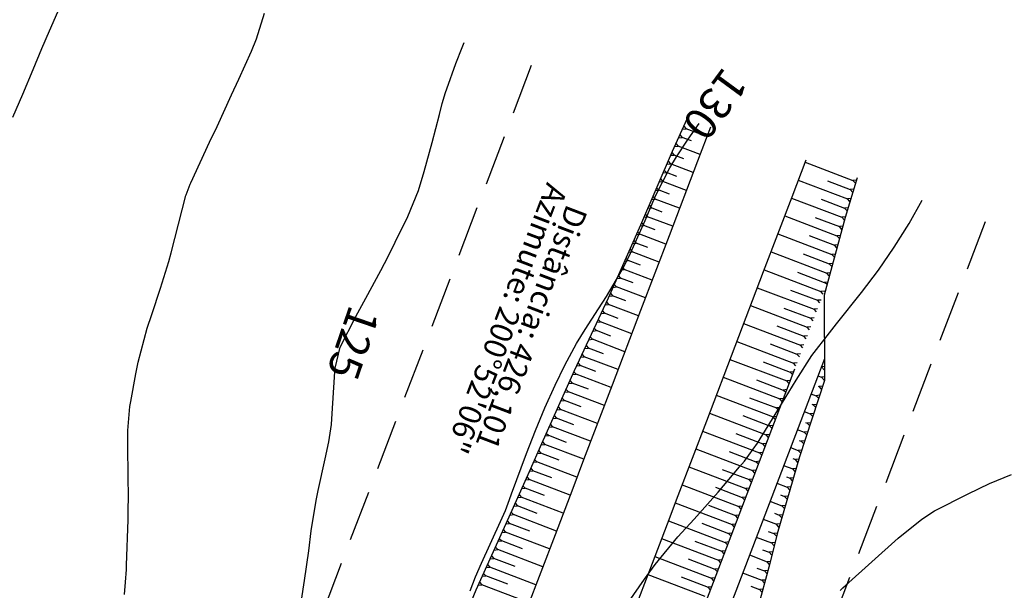
# Model space of a CAD drawing. Units: inches. Extents: x 401000 to 416211, y 9619668 to 9625000.
# Drawn here: x 401824 to 401947, y 9624265 to 9624336 of the extents above; entities that cross this region are included whole.
import ezdxf
from ezdxf.enums import TextEntityAlignment as Align

# ---------------------------------------------------------------- set-up
doc = ezdxf.new("R2010")
doc.units = ezdxf.units.IN
doc.header["$MEASUREMENT"] = 0
doc.linetypes.add('CONTINUO', pattern=[0])
doc.linetypes.add('HIDDEN', pattern=[9.525, 6.35, -3.175])
for name, color, linetype in [('0_TEXTO_ELEMENT_NOVO', 2, 'Continuous'), ('CORTE', 1, 'Continuous'), ('Cotas', 7, 'Continuous'), ('Curvas Mestras', 32, 'Continuous'), ('FAIXA DE DOMINIO LADO DIREITO', 240, 'Continuous'), ('FAIXA DE DOMINIO LADO ESQUERDO', 240, 'CONTINUO'), ('FOTOS', 253, 'Continuous'), ('LATERAL _PISTA', 7, 'Continuous'), ('TALUDES', 44, 'Continuous'), ('TG', 7, 'CONTINUO')]:
    doc.layers.add(name, color=color, linetype=linetype)
doc.styles.add('SIMPLEX', font='simplex', dxfattribs={"height": 0.2})
doc.styles.add('Style-STANDARD', font='STANDARD.shx')
picture_1 = doc.add_image_def('image2.jpg', size_in_pixel=(3334, 3334))

# ---------------------------------------------------------------- blocks, each defined once
blk = doc.blocks.new('DF699012E274E2618D008')
at = {"layer": 'TG', "color": 2, "style": 'SIMPLEX'}
for s, p in [('Azimute: 200%%d52\'06"', (-1.26, -4.01)), ('Distância: 426,101', (1.24, -6.71))]:
    blk.add_text(s, height=2.8, rotation=249.1318, dxfattribs=at).set_placement(p)

msp = doc.modelspace()

# ---------------------------------------------------------------- linework, layer by layer
at = {"layer": 'CORTE', "linetype": 'CONTINUO', "flags": 128}
for points in [[(401907.18, 9624323.94), (401905.36, 9624319.88), (401901.38, 9624310.7), (401897.33, 9624301.54), (401893.09, 9624292.45), (401888.99, 9624283.32), (401887.45, 9624279.83), (401884.93, 9624274.16), (401880.81, 9624265.03), (401876.99, 9624255.79), (401873.54, 9624246.4), (401870.25, 9624236.95), (401867.09, 9624227.45), (401863.91, 9624217.96), (401860.81, 9624208.44), (401857.92, 9624198.84), (401855.06, 9624189.23), (401852.07, 9624179.67), (401849.15, 9624170.08), (401849.04, 9624169.7)], [(401928.46, 9624316.62), (401926.98, 9624311.64), (401924.34, 9624301.94), (401924.38, 9624291.23), (401921.27, 9624281.71), (401918.46, 9624272.08), (401917.55, 9624268.36), (401915.93, 9624262.34), (401920.62, 9624249.85), (401917.48, 9624240.35), (401914, 9624230.97), (401910.21, 9624221.72), (401898.55, 9624215.46), (401894.17, 9624206.43), (401889.95, 9624197.33), (401885.82, 9624188.2), (401881.61, 9624179.11), (401873.81, 9624171.38), (401869.07, 9624162.81)]]:
    msp.add_lwpolyline(points, dxfattribs=at)
at = {"layer": 'Curvas Mestras', "flags": 128}
for points, elevation in [([(401822.9, 9624324.21), (401824.13, 9624327.06), (401825.43, 9624330.14), (401826.53, 9624332.77), (401827.47, 9624334.99), (401829.39, 9624339.42), (401831.09, 9624343.61), (401832.56, 9624347.89), (401833.03, 9624349.46)], 115), ([(401836.86, 9624264.48), (401837, 9624266.04), (401837.1, 9624267.61), (401837.12, 9624268.14), (401837.32, 9624273.83), (401837.34, 9624274.41), (401837.35, 9624277.35), (401837.33, 9624278.52), (401837.28, 9624283.79), (401837.29, 9624285), (401837.54, 9624288.01), (401837.64, 9624288.61), (401838.27, 9624292.09), (401838.56, 9624293.54), (401839.71, 9624297.81), (401840.27, 9624299.52), (401841.38, 9624302.81), (401842.4, 9624306.12), (401842.7, 9624307.24), (401844.54, 9624314.39), (401844.57, 9624314.49), (401845.08, 9624315.82), (401845.15, 9624315.98), (401847.51, 9624321.06), (401848.43, 9624323.03), (401850.25, 9624326.98), (401851.15, 9624328.96), (401852.74, 9624332.47), (401853.35, 9624333.98), (401854.37, 9624337.22)], 120), ([(401858.99, 9624263.78), (401859.38, 9624266.23), (401859.91, 9624269.92), (401860.22, 9624272.46), (401860.83, 9624276.24), (401861.09, 9624277.49), (401861.97, 9624281.43), (401862.42, 9624283.57), (401862.73, 9624285.73), (401862.79, 9624286.45), (401863.18, 9624292.33), (401863.22, 9624292.78), (401863.84, 9624295.4), (401865.77, 9624299.27), (401867.03, 9624301.55), (401868.9, 9624305.02), (401869.81, 9624306.77), (401870.69, 9624308.54), (401872.29, 9624311.76), (401873.63, 9624315.01), (401874.33, 9624317.41), (401875.32, 9624321.03), (401876.24, 9624324.54), (401876.6, 9624325.92), (401877, 9624327.28), (401877.15, 9624327.72), (401878.29, 9624330.92), (401879.08, 9624332.93), (401879.34, 9624333.52)], 125), ([(401880.09, 9624264.95), (401880.77, 9624266.68), (401881.5, 9624268.38), (401883.88, 9624273.63), (401884.49, 9624275), (401885, 9624276.37), (401885.25, 9624277.06), (401887.13, 9624282.1), (401888.25, 9624284.98), (401889.44, 9624287.83), (401890.7, 9624290.65), (401891.91, 9624293.16), (401893.39, 9624295.87), (401894.46, 9624297.62), (401896.12, 9624300.22), (401897.12, 9624301.75), (401899.1, 9624305.08), (401899.97, 9624306.8), (401901.96, 9624311.27), (401903.25, 9624314.37), (401905.03, 9624317.85), (401905.9, 9624319.22), (401907.36, 9624321.44), (401908.73, 9624323.41)], 130), ([(401899.9, 9624263.5), (401901.88, 9624266.39), (401903.2, 9624268.21), (401906.05, 9624271.7), (401908.09, 9624273.91), (401911.09, 9624277.29), (401913.78, 9624280.45), (401914.38, 9624281.17), (401916.03, 9624283.43), (401918.56, 9624287.54), (401920.85, 9624291.29), (401922.82, 9624294.39), (401925, 9624297.22), (401925.89, 9624298.34), (401929.02, 9624302.26), (401931.13, 9624305.05), (401933.1, 9624307.94), (401934.97, 9624310.9), (401936.6, 9624313.82)], 135), ([(401926.33, 9624264.99), (401926.68, 9624265.31), (401927.02, 9624265.62), (401933.58, 9624271.52), (401936.56, 9624273.9), (401938.16, 9624274.94), (401942.34, 9624277.09), (401945.03, 9624278.35), (401947.77, 9624279.48)], 140)]:
    msp.add_lwpolyline(points, dxfattribs=dict(at, elevation=elevation))
at = {"layer": 'FAIXA DE DOMINIO LADO DIREITO', "linetype": 'HIDDEN', "flags": 128}
msp.add_lwpolyline([(401887.72, 9624330.64), (401828.99, 9624176.6)], dxfattribs=at)
at = {"layer": 'FAIXA DE DOMINIO LADO ESQUERDO', "linetype": 'HIDDEN', "flags": 128}
msp.add_lwpolyline([(401944.48, 9624311.1), (401885.76, 9624157.06)], dxfattribs=at)
at = {"layer": 'LATERAL _PISTA', "color": 2, "linetype": 'CONTINUO', "flags": 128}
for points in [[(401910.13, 9624322.93), (401908.51, 9624318.68), (401904.95, 9624309.34), (401901.39, 9624299.99), (401897.82, 9624290.65), (401894.26, 9624281.31), (401892.91, 9624277.75), (401890.7, 9624271.96), (401887.14, 9624262.62), (401883.57, 9624253.27), (401880.01, 9624243.93), (401876.45, 9624234.59), (401872.89, 9624225.24), (401869.33, 9624215.9), (401865.76, 9624206.55), (401862.2, 9624197.21), (401858.64, 9624187.87), (401855.08, 9624178.52), (401851.51, 9624169.18), (401851.4, 9624168.89)], [(401922.07, 9624318.82), (401920.3, 9624314.19), (401916.74, 9624304.84), (401913.18, 9624295.5), (401909.62, 9624286.15), (401906.05, 9624276.81), (401904.7, 9624273.26), (401902.49, 9624267.47), (401898.93, 9624258.12), (401895.37, 9624248.78), (401891.8, 9624239.43), (401888.24, 9624230.09), (401884.68, 9624220.75), (401881.12, 9624211.4), (401877.56, 9624202.06), (401873.99, 9624192.71), (401870.43, 9624183.37), (401866.87, 9624174.03), (401863.34, 9624164.78)]]:
    msp.add_lwpolyline(points, dxfattribs=at)
at = {"layer": 'TALUDES'}
for p, q in [((401906.29, 9624321.98), (401906.59, 9624321.66)), ((401906.62, 9624322.71), (401907.08, 9624322.75)), ((401906.79, 9624323.07), (401907.08, 9624322.75)), ((401909.68, 9624321.76), (401907.08, 9624322.75)), ((401905.8, 9624320.88), (401906.1, 9624320.56)), ((401906.13, 9624321.61), (401906.59, 9624321.66)), ((401907.74, 9624321.22), (401906.59, 9624321.66)), ((401905.15, 9624319.42), (401905.61, 9624319.46)), ((401905.31, 9624319.78), (401905.61, 9624319.46)), ((401906.82, 9624319), (401905.61, 9624319.46)), ((401905.64, 9624320.51), (401906.1, 9624320.56)), ((401908.83, 9624319.52), (401906.1, 9624320.56)), ((401904.68, 9624318.31), (401905.13, 9624318.36)), ((401904.83, 9624318.68), (401905.13, 9624318.36)), ((401907.97, 9624317.28), (401905.13, 9624318.36)), ((401921.97, 9624318.56), (401927.95, 9624316.28)), ((401904.2, 9624317.21), (401904.65, 9624317.26)), ((401904.36, 9624317.58), (401904.65, 9624317.26)), ((401905.91, 9624316.78), (401904.65, 9624317.26)), ((401903.72, 9624316.11), (401904.18, 9624316.15)), ((401903.88, 9624316.48), (401904.18, 9624316.15)), ((401907.12, 9624315.03), (401904.18, 9624316.15)), ((401921.11, 9624316.32), (401927.26, 9624313.98)), ((401924.76, 9624316.21), (401927.6, 9624315.13)), ((401928.38, 9624316.33), (401927.95, 9624316.28)), ((401928.26, 9624315.94), (401927.95, 9624316.28)), ((401903.25, 9624315.01), (401903.7, 9624315.05)), ((401903.4, 9624315.37), (401903.7, 9624315.05)), ((401905.01, 9624314.55), (401903.7, 9624315.05)), ((401928.03, 9624315.17), (401927.6, 9624315.13)), ((401927.92, 9624314.79), (401927.6, 9624315.13)), ((401902.77, 9624313.9), (401903.22, 9624313.95)), ((401902.93, 9624314.27), (401903.22, 9624313.95)), ((401906.26, 9624312.79), (401903.22, 9624313.95)), ((401920.26, 9624314.08), (401926.57, 9624311.67)), ((401923.99, 9624313.94), (401926.91, 9624312.82)), ((401927.69, 9624314.02), (401927.26, 9624313.98)), ((401927.57, 9624313.63), (401927.26, 9624313.98)), ((401901.97, 9624312.07), (401902.27, 9624311.74)), ((401902.29, 9624312.8), (401902.75, 9624312.85)), ((401902.45, 9624313.17), (401902.75, 9624312.85)), ((401904.1, 9624312.33), (401902.75, 9624312.85)), ((401927.34, 9624312.87), (401926.91, 9624312.82)), ((401927.23, 9624312.48), (401926.91, 9624312.82)), ((401901.5, 9624310.96), (401901.79, 9624310.64)), ((401901.81, 9624311.7), (401902.27, 9624311.74)), ((401905.41, 9624310.55), (401902.27, 9624311.74)), ((401919.41, 9624311.83), (401925.94, 9624309.34)), ((401923.23, 9624311.66), (401926.26, 9624310.51)), ((401927, 9624311.71), (401926.57, 9624311.67)), ((401926.89, 9624311.32), (401926.57, 9624311.67)), ((401901.01, 9624309.86), (401901.31, 9624309.54)), ((401901.34, 9624310.6), (401901.79, 9624310.64)), ((401903.2, 9624310.11), (401901.79, 9624310.64)), ((401918.55, 9624309.59), (401925.31, 9624307.01)), ((401926.68, 9624310.55), (401926.26, 9624310.51)), ((401926.57, 9624310.16), (401926.26, 9624310.51)), ((401900.36, 9624308.4), (401900.82, 9624308.44)), ((401900.53, 9624308.76), (401900.82, 9624308.44)), ((401902.29, 9624307.89), (401900.82, 9624308.44)), ((401900.85, 9624309.5), (401901.31, 9624309.54)), ((401904.55, 9624308.3), (401901.31, 9624309.54)), ((401922.49, 9624309.37), (401925.62, 9624308.18)), ((401926.36, 9624309.38), (401925.94, 9624309.34)), ((401926.26, 9624309), (401925.94, 9624309.34)), ((401899.88, 9624307.3), (401900.33, 9624307.35)), ((401900.04, 9624307.67), (401900.33, 9624307.35)), ((401903.7, 9624306.06), (401900.33, 9624307.35)), ((401917.7, 9624307.35), (401924.68, 9624304.69)), ((401921.74, 9624307.09), (401924.99, 9624305.85)), ((401926.05, 9624308.22), (401925.62, 9624308.18)), ((401925.94, 9624307.83), (401925.62, 9624308.18)), ((401899.39, 9624306.2), (401899.85, 9624306.25)), ((401899.55, 9624306.57), (401899.85, 9624306.25)), ((401901.37, 9624305.67), (401899.85, 9624306.25)), ((401925.42, 9624305.89), (401924.99, 9624305.85)), ((401925.73, 9624307.06), (401925.31, 9624307.01)), ((401925.63, 9624306.67), (401925.31, 9624307.01)), ((401898.9, 9624305.1), (401899.36, 9624305.15)), ((401899.07, 9624305.47), (401899.36, 9624305.15)), ((401902.84, 9624303.82), (401899.36, 9624305.15)), ((401916.84, 9624305.11), (401923.94, 9624302.4)), ((401921, 9624304.8), (401924.36, 9624303.52)), ((401925.1, 9624304.73), (401924.68, 9624304.69)), ((401924.99, 9624304.34), (401924.68, 9624304.69)), ((401925.31, 9624305.5), (401924.99, 9624305.85)), ((401898.42, 9624304), (401898.87, 9624304.05)), ((401898.58, 9624304.37), (401898.87, 9624304.05)), ((401900.46, 9624303.45), (401898.87, 9624304.05)), ((401924.78, 9624303.57), (401924.36, 9624303.52)), ((401924.71, 9624303.3), (401924.36, 9624303.52)), ((401897.61, 9624302.17), (401897.9, 9624301.85)), ((401897.93, 9624302.9), (401898.39, 9624302.95)), ((401898.09, 9624303.27), (401898.39, 9624302.95)), ((401901.99, 9624301.58), (401898.39, 9624302.95)), ((401915.99, 9624302.86), (401923.09, 9624300.16)), ((401920.15, 9624302.56), (401923.51, 9624301.28)), ((401924.39, 9624302.44), (401923.94, 9624302.4)), ((401924.24, 9624302.07), (401923.94, 9624302.4)), ((401897.11, 9624301.08), (401897.4, 9624300.76)), ((401897.44, 9624301.81), (401897.9, 9624301.85)), ((401899.54, 9624301.23), (401897.9, 9624301.85)), ((401923.96, 9624301.32), (401923.51, 9624301.28)), ((401923.82, 9624300.95), (401923.51, 9624301.28)), ((401896.6, 9624299.99), (401896.89, 9624299.67)), ((401896.94, 9624300.71), (401897.4, 9624300.76)), ((401901.13, 9624299.33), (401897.4, 9624300.76)), ((401915.13, 9624300.62), (401922.23, 9624297.91)), ((401919.3, 9624300.32), (401922.66, 9624299.04)), ((401923.53, 9624300.2), (401923.09, 9624300.16)), ((401923.39, 9624299.83), (401923.09, 9624300.16)), ((401895.92, 9624298.53), (401896.39, 9624298.58)), ((401896.09, 9624298.89), (401896.39, 9624298.58)), ((401900.28, 9624297.09), (401896.39, 9624298.58)), ((401896.43, 9624299.62), (401896.89, 9624299.67)), ((401898.61, 9624299.01), (401896.89, 9624299.67)), ((401923.1, 9624299.08), (401922.66, 9624299.04)), ((401922.96, 9624298.71), (401922.66, 9624299.04)), ((401895.42, 9624297.44), (401895.88, 9624297.49)), ((401895.59, 9624297.8), (401895.88, 9624297.49)), ((401897.68, 9624296.8), (401895.88, 9624297.49)), ((401914.28, 9624298.38), (401921.38, 9624295.67)), ((401918.44, 9624298.07), (401921.8, 9624296.79)), ((401922.68, 9624297.96), (401922.23, 9624297.91)), ((401922.53, 9624297.58), (401922.23, 9624297.91)), ((401894.91, 9624296.35), (401895.37, 9624296.4)), ((401895.08, 9624296.71), (401895.37, 9624296.4)), ((401899.42, 9624294.85), (401895.37, 9624296.4)), ((401913.42, 9624296.14), (401920.52, 9624293.43)), ((401922.25, 9624296.84), (401921.8, 9624296.79)), ((401922.11, 9624296.46), (401921.8, 9624296.79)), ((401894.4, 9624295.26), (401894.86, 9624295.3)), ((401894.57, 9624295.62), (401894.86, 9624295.3)), ((401896.74, 9624294.59), (401894.86, 9624295.3)), ((401917.59, 9624295.83), (401920.95, 9624294.55)), ((401921.82, 9624295.72), (401921.38, 9624295.67)), ((401921.68, 9624295.34), (401921.38, 9624295.67)), ((401893.89, 9624294.17), (401894.35, 9624294.21)), ((401894.06, 9624294.53), (401894.35, 9624294.21)), ((401898.57, 9624292.61), (401894.35, 9624294.21)), ((401912.57, 9624293.89), (401919.67, 9624291.19)), ((401916.73, 9624293.59), (401920.09, 9624292.31)), ((401921.39, 9624294.59), (401920.95, 9624294.55)), ((401921.25, 9624294.22), (401920.95, 9624294.55)), ((401893.05, 9624292.35), (401893.34, 9624292.03)), ((401893.38, 9624293.08), (401893.85, 9624293.12)), ((401893.55, 9624293.44), (401893.85, 9624293.12)), ((401895.81, 9624292.38), (401893.85, 9624293.12)), ((401920.54, 9624292.35), (401920.09, 9624292.31)), ((401920.97, 9624293.47), (401920.52, 9624293.43)), ((401920.82, 9624293.1), (401920.52, 9624293.43)), ((401923.98, 9624292.96), (401924, 9624292.96)), ((401924.37, 9624293), (401924, 9624292.96)), ((401924.37, 9624292.55), (401924, 9624292.96)), ((401892.56, 9624291.25), (401892.85, 9624290.93)), ((401892.88, 9624291.99), (401893.34, 9624292.03)), ((401897.71, 9624290.36), (401893.34, 9624292.03)), ((401911.71, 9624291.65), (401918.81, 9624288.94)), ((401915.88, 9624291.35), (401919.24, 9624290.06)), ((401920.11, 9624291.23), (401919.67, 9624291.19)), ((401919.97, 9624290.86), (401919.67, 9624291.19)), ((401920.4, 9624291.98), (401920.09, 9624292.31)), ((401923.56, 9624291.84), (401924, 9624291.67)), ((401924.38, 9624291.71), (401924, 9624291.67)), ((401924.39, 9624291.25), (401924, 9624291.67)), ((401892.06, 9624290.16), (401892.36, 9624289.84)), ((401892.39, 9624290.89), (401892.85, 9624290.93)), ((401894.88, 9624290.16), (401892.85, 9624290.93)), ((401919.68, 9624290.11), (401919.24, 9624290.06)), ((401919.54, 9624289.74), (401919.24, 9624290.06)), ((401923.61, 9624290.54), (401923.72, 9624290.5)), ((401924.15, 9624290.54), (401923.72, 9624290.5)), ((401924.03, 9624290.16), (401923.72, 9624290.5)), ((401891.41, 9624288.7), (401891.87, 9624288.74)), ((401891.57, 9624289.06), (401891.87, 9624288.74)), ((401893.96, 9624287.94), (401891.87, 9624288.74)), ((401891.9, 9624289.79), (401892.36, 9624289.84)), ((401896.86, 9624288.12), (401892.36, 9624289.84)), ((401910.86, 9624289.41), (401917.96, 9624286.7)), ((401915.02, 9624289.1), (401918.38, 9624287.82)), ((401919.26, 9624288.99), (401918.81, 9624288.94)), ((401919.11, 9624288.61), (401918.81, 9624288.94)), ((401922.7, 9624289.6), (401923.35, 9624289.35)), ((401923.78, 9624289.4), (401923.35, 9624289.35)), ((401923.66, 9624289.02), (401923.35, 9624289.35)), ((401890.91, 9624287.6), (401891.37, 9624287.64)), ((401891.08, 9624287.96), (401891.37, 9624287.64)), ((401896, 9624285.88), (401891.37, 9624287.64)), ((401918.83, 9624287.87), (401918.38, 9624287.82)), ((401918.69, 9624287.49), (401918.38, 9624287.82)), ((401922.81, 9624288.27), (401922.98, 9624288.21)), ((401923.41, 9624288.26), (401922.98, 9624288.21)), ((401923.29, 9624287.87), (401922.98, 9624288.21)), ((401890.42, 9624286.5), (401890.88, 9624286.55)), ((401890.59, 9624286.87), (401890.88, 9624286.55)), ((401893.04, 9624285.72), (401890.88, 9624286.55)), ((401910, 9624287.17), (401917.1, 9624284.46)), ((401914.17, 9624286.86), (401917.53, 9624285.58)), ((401918.4, 9624286.75), (401917.96, 9624286.7)), ((401918.26, 9624286.37), (401917.96, 9624286.7)), ((401921.85, 9624287.36), (401922.6, 9624287.07)), ((401923.04, 9624287.11), (401922.6, 9624287.07)), ((401922.91, 9624286.73), (401922.6, 9624287.07)), ((401889.93, 9624285.41), (401890.39, 9624285.45)), ((401890.09, 9624285.77), (401890.39, 9624285.45)), ((401895.15, 9624283.64), (401890.39, 9624285.45)), ((401917.97, 9624285.62), (401917.53, 9624285.58)), ((401917.83, 9624285.25), (401917.53, 9624285.58)), ((401920.99, 9624285.12), (401921.86, 9624284.79)), ((401922.01, 9624286.01), (401922.23, 9624285.93)), ((401922.66, 9624285.97), (401922.23, 9624285.93)), ((401922.54, 9624285.59), (401922.23, 9624285.93)), ((401889.44, 9624284.31), (401889.9, 9624284.36)), ((401889.6, 9624284.68), (401889.9, 9624284.36)), ((401892.12, 9624283.51), (401889.9, 9624284.36)), ((401909.15, 9624284.92), (401916.25, 9624282.22)), ((401913.31, 9624284.62), (401916.67, 9624283.34)), ((401917.55, 9624284.5), (401917.1, 9624284.46)), ((401917.4, 9624284.13), (401917.1, 9624284.46)), ((401921.21, 9624283.75), (401921.48, 9624283.64)), ((401922.29, 9624284.83), (401921.86, 9624284.79)), ((401922.17, 9624284.45), (401921.86, 9624284.79)), ((401888.62, 9624282.48), (401888.92, 9624282.16)), ((401888.95, 9624283.21), (401889.4, 9624283.26)), ((401889.11, 9624283.58), (401889.4, 9624283.26)), ((401894.29, 9624281.39), (401889.4, 9624283.26)), ((401908.29, 9624282.68), (401915.39, 9624279.97)), ((401917.12, 9624283.38), (401916.67, 9624283.34)), ((401916.98, 9624283.01), (401916.67, 9624283.34)), ((401920.14, 9624282.87), (401921.11, 9624282.5)), ((401921.55, 9624282.54), (401921.11, 9624282.5)), ((401921.42, 9624282.16), (401921.11, 9624282.5)), ((401921.92, 9624283.69), (401921.48, 9624283.64)), ((401921.79, 9624283.31), (401921.48, 9624283.64)), ((401888.13, 9624281.38), (401888.43, 9624281.06)), ((401888.46, 9624282.11), (401888.92, 9624282.16)), ((401891.2, 9624281.29), (401888.92, 9624282.16)), ((401912.46, 9624282.38), (401915.82, 9624281.09)), ((401916.69, 9624282.26), (401916.25, 9624282.22)), ((401916.55, 9624281.89), (401916.25, 9624282.22)), ((401920.42, 9624281.48), (401920.75, 9624281.35)), ((401921.18, 9624281.4), (401920.75, 9624281.35)), ((401921.07, 9624281.01), (401920.75, 9624281.35)), ((401887.65, 9624280.28), (401887.94, 9624279.96)), ((401887.97, 9624281.02), (401888.43, 9624281.06)), ((401893.44, 9624279.15), (401888.43, 9624281.06)), ((401907.44, 9624280.44), (401914.54, 9624277.73)), ((401911.6, 9624280.13), (401914.96, 9624278.85)), ((401915.84, 9624280.02), (401915.39, 9624279.97)), ((401916.26, 9624281.14), (401915.82, 9624281.09)), ((401916.12, 9624280.77), (401915.82, 9624281.09)), ((401919.28, 9624280.63), (401920.42, 9624280.2)), ((401920.84, 9624280.24), (401920.42, 9624280.2)), ((401920.73, 9624279.85), (401920.42, 9624280.2)), ((401887, 9624278.82), (401887.45, 9624278.87)), ((401887.16, 9624279.19), (401887.45, 9624278.87)), ((401892.58, 9624276.91), (401887.45, 9624278.87)), ((401887.48, 9624279.92), (401887.94, 9624279.96)), ((401890.29, 9624279.07), (401887.94, 9624279.96)), ((401915.41, 9624278.9), (401914.96, 9624278.85)), ((401915.27, 9624278.52), (401914.96, 9624278.85)), ((401915.69, 9624279.64), (401915.39, 9624279.97)), ((401919.65, 9624279.2), (401920.08, 9624279.04)), ((401920.51, 9624279.08), (401920.08, 9624279.04)), ((401920.39, 9624278.7), (401920.08, 9624279.04)), ((401886.51, 9624277.72), (401886.97, 9624277.77)), ((401886.67, 9624278.09), (401886.97, 9624277.77)), ((401889.38, 9624276.85), (401886.97, 9624277.77)), ((401906.58, 9624278.2), (401913.68, 9624275.49)), ((401910.75, 9624277.89), (401914.11, 9624276.61)), ((401914.98, 9624277.78), (401914.54, 9624277.73)), ((401914.84, 9624277.4), (401914.54, 9624277.73)), ((401918.43, 9624278.39), (401919.74, 9624277.89)), ((401920.17, 9624277.93), (401919.74, 9624277.89)), ((401920.06, 9624277.54), (401919.74, 9624277.89)), ((401886.02, 9624276.62), (401886.48, 9624276.67)), ((401886.19, 9624276.99), (401886.48, 9624276.67)), ((401891.73, 9624274.67), (401886.48, 9624276.67)), ((401914.56, 9624276.65), (401914.11, 9624276.61)), ((401914.41, 9624276.28), (401914.11, 9624276.61)), ((401918.89, 9624276.93), (401919.4, 9624276.73)), ((401919.83, 9624276.77), (401919.4, 9624276.73)), ((401919.72, 9624276.39), (401919.4, 9624276.73)), ((401885.54, 9624275.52), (401885.99, 9624275.57)), ((401885.7, 9624275.89), (401885.99, 9624275.57)), ((401888.46, 9624274.63), (401885.99, 9624275.57)), ((401905.73, 9624275.95), (401912.83, 9624273.25)), ((401909.89, 9624275.65), (401913.26, 9624274.37)), ((401914.13, 9624275.53), (401913.68, 9624275.49)), ((401913.99, 9624275.16), (401913.68, 9624275.49)), ((401917.57, 9624276.15), (401919.06, 9624275.58)), ((401919.49, 9624275.62), (401919.06, 9624275.58)), ((401919.38, 9624275.23), (401919.06, 9624275.58)), ((401885.05, 9624274.42), (401885.51, 9624274.47)), ((401885.21, 9624274.79), (401885.51, 9624274.47)), ((401890.87, 9624272.42), (401885.51, 9624274.47)), ((401913.7, 9624274.41), (401913.26, 9624274.37)), ((401913.56, 9624274.04), (401913.26, 9624274.37)), ((401916.72, 9624273.9), (401918.39, 9624273.27)), ((401918.12, 9624274.65), (401918.73, 9624274.42)), ((401919.15, 9624274.46), (401918.73, 9624274.42)), ((401919.04, 9624274.08), (401918.73, 9624274.42)), ((401884.56, 9624273.33), (401885.02, 9624273.37)), ((401884.72, 9624273.69), (401885.02, 9624273.37)), ((401887.55, 9624272.41), (401885.02, 9624273.37)), ((401904.87, 9624273.71), (401911.97, 9624271)), ((401909.04, 9624273.41), (401912.4, 9624272.12)), ((401913.27, 9624273.29), (401912.83, 9624273.25)), ((401913.13, 9624272.92), (401912.83, 9624273.25)), ((401918.82, 9624273.31), (401918.39, 9624273.27)), ((401918.7, 9624272.92), (401918.39, 9624273.27)), ((401883.73, 9624271.5), (401884.03, 9624271.18)), ((401884.06, 9624272.23), (401884.52, 9624272.28)), ((401884.23, 9624272.6), (401884.52, 9624272.28)), ((401890.02, 9624270.18), (401884.52, 9624272.28)), ((401904.02, 9624271.47), (401911.12, 9624268.76)), ((401912.85, 9624272.17), (401912.4, 9624272.12)), ((401912.7, 9624271.79), (401912.4, 9624272.12)), ((401915.86, 9624271.66), (401917.77, 9624270.93)), ((401917.36, 9624272.37), (401918.06, 9624272.11)), ((401918.48, 9624272.15), (401918.06, 9624272.11)), ((401918.38, 9624271.76), (401918.06, 9624272.11)), ((401883.24, 9624270.41), (401883.53, 9624270.09)), ((401883.57, 9624271.14), (401884.03, 9624271.18)), ((401886.62, 9624270.19), (401884.03, 9624271.18)), ((401908.18, 9624271.16), (401911.55, 9624269.88)), ((401912.42, 9624271.05), (401911.97, 9624271)), ((401912.28, 9624270.67), (401911.97, 9624271)), ((401918.19, 9624270.97), (401917.77, 9624270.93)), ((401918.09, 9624270.58), (401917.77, 9624270.93)), ((401882.58, 9624268.95), (401883.04, 9624268.99)), ((401882.74, 9624269.31), (401883.04, 9624268.99)), ((401885.7, 9624267.98), (401883.04, 9624268.99)), ((401883.07, 9624270.04), (401883.53, 9624270.09)), ((401889.17, 9624267.94), (401883.53, 9624270.09)), ((401903.16, 9624269.23), (401910.26, 9624266.52)), ((401907.33, 9624268.92), (401910.69, 9624267.64)), ((401911.99, 9624269.93), (401911.55, 9624269.88)), ((401911.85, 9624269.55), (401911.55, 9624269.88)), ((401915.01, 9624269.42), (401917.2, 9624268.58)), ((401916.65, 9624270.08), (401917.48, 9624269.76)), ((401917.9, 9624269.8), (401917.48, 9624269.76)), ((401917.81, 9624269.41), (401917.48, 9624269.76)), ((401882.08, 9624267.85), (401882.54, 9624267.9)), ((401882.25, 9624268.22), (401882.54, 9624267.9)), ((401888.31, 9624265.7), (401882.54, 9624267.9)), ((401911.56, 9624268.8), (401911.12, 9624268.76)), ((401911.42, 9624268.43), (401911.12, 9624268.76)), ((401915.92, 9624267.79), (401916.89, 9624267.42)), ((401917.62, 9624268.62), (401917.2, 9624268.58)), ((401917.52, 9624268.23), (401917.2, 9624268.58)), ((401881.59, 9624266.75), (401882.05, 9624266.8)), ((401881.75, 9624267.12), (401882.05, 9624266.8)), ((401884.78, 9624265.76), (401882.05, 9624266.8)), ((401902.31, 9624266.98), (401909.41, 9624264.28)), ((401906.47, 9624266.68), (401909.84, 9624265.4)), ((401910.71, 9624266.56), (401910.26, 9624266.52)), ((401910.57, 9624266.19), (401910.26, 9624266.52)), ((401911.14, 9624267.68), (401910.69, 9624267.64)), ((401910.99, 9624267.31), (401910.69, 9624267.64)), ((401914.15, 9624267.17), (401916.57, 9624266.25)), ((401917.31, 9624267.46), (401916.89, 9624267.42)), ((401917.2, 9624267.07), (401916.89, 9624267.42)), ((401881.09, 9624265.66), (401881.55, 9624265.7)), ((401881.26, 9624266.02), (401881.55, 9624265.7)), ((401887.46, 9624263.45), (401881.55, 9624265.7)), ((401910.28, 9624265.44), (401909.84, 9624265.4)), ((401910.14, 9624265.07), (401909.84, 9624265.4)), ((401915.18, 9624265.5), (401916.26, 9624265.09)), ((401917, 9624266.29), (401916.57, 9624266.25)), ((401916.89, 9624265.91), (401916.57, 9624266.25)), ((401916.68, 9624265.13), (401916.26, 9624265.09)), ((401916.58, 9624264.74), (401916.26, 9624265.09))]:
    msp.add_line(p, q, dxfattribs=at)
at = {"layer": 'TALUDES', "linetype": 'CONTINUO', "flags": 128}
for points in [[(401924.37, 9624293.98), (401879.95, 9624177.47)], [(401920.65, 9624292.65), (401874.79, 9624172.35)]]:
    msp.add_lwpolyline(points, dxfattribs=at)

# ---------------------------------------------------------------- block references
at = {"layer": '0_TEXTO_ELEMENT_NOVO', "color": 255}
msp.add_blockref('DF699012E274E2618D008', (401890.96, 9624320.15), dxfattribs=at)

# ---------------------------------------------------------------- texts
at = {"layer": 'Cotas', "style": 'Style-STANDARD'}
for s, rotation, p in [('130', 233.7253, (401910.73, 9624325.82, 130)), ('125', 251.1012, (401865.47, 9624295.93, 125))]:
    msp.add_text(s, height=4, rotation=rotation, dxfattribs=at).set_placement(p, align=Align.MIDDLE_CENTER)

# ---------------------------------------------------------------- referenced raster images: frames only (the image files are external)
at = {"layer": 'FOTOS'}
image = msp.add_image(picture_1, insert=(401000, 9624000), size_in_units=(1000, 1000), dxfattribs=at)
image.dxf.flags = 7

doc.saveas('drawing.dxf')
